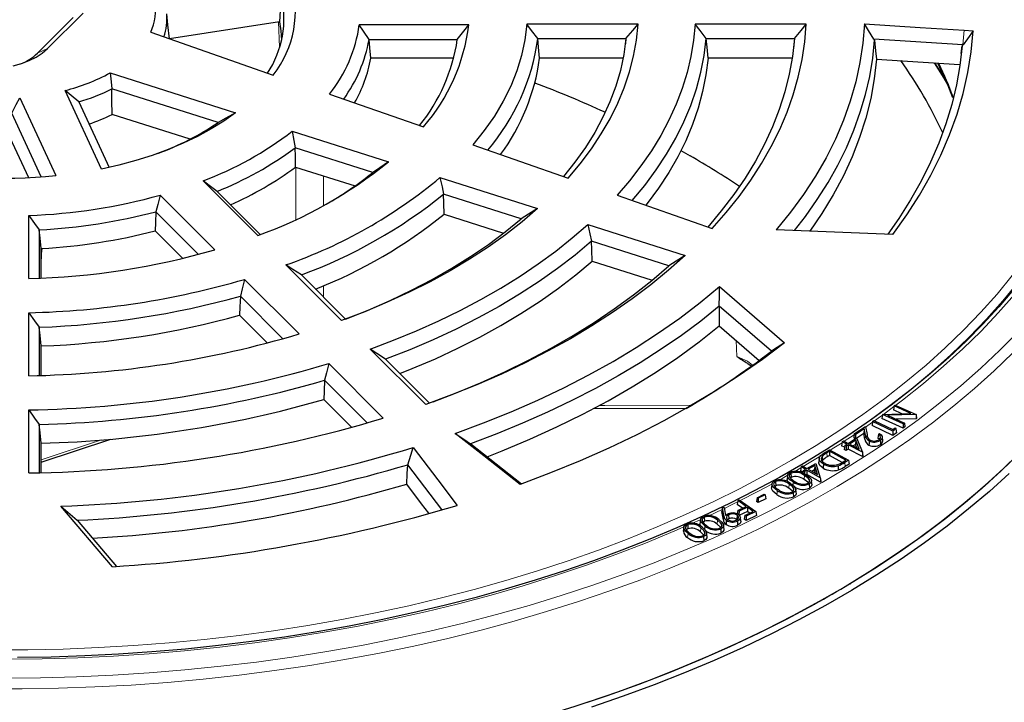
# Model space of a CAD drawing. Units: millimetres. Extents: x 0 to 420, y 0 to 297.
# Drawn here: x 326 to 370, y 164 to 195 of the extents above; entities that cross this region are included whole.
import ezdxf

# ---------------------------------------------------------------- set-up
doc = ezdxf.new("R2010")
doc.units = ezdxf.units.MM

msp = doc.modelspace()

# ---------------------------------------------------------------- linework, layer by layer
at = {"color": 7, "linetype": 'Continuous', "lineweight": 25}
for p, q in [((328.579, 194.6064), (327.0076, 193.0352)), ((327.4482, 193.2369), (329.0197, 194.8082)), ((337.6921, 194.423), (332.8375, 193.6721)), ((346.0554, 194.2947), (341.2251, 194.2947)), ((353.5362, 194.3194), (348.6249, 194.3194)), ((360.9689, 194.3194), (356.0592, 194.3194)), ((367.9471, 194.0498), (368.3417, 194.0247)), ((332.0092, 193.9617), (337.4254, 192.0681)), ((341.6574, 193.6401), (345.554, 193.6401)), ((349.1061, 193.6771), (353.0029, 193.6771)), ((353.0029, 193.6771), (352.9782, 193.4453)), ((356.547, 193.6771), (360.4409, 193.6771)), ((360.4409, 193.6771), (360.3967, 193.2586)), ((367.8898, 193.4033), (363.944, 193.6515)), ((367.8154, 193.0247), (367.8514, 193.3655)), ((367.8973, 193.4029), (367.8898, 193.4033)), ((345.3894, 192.8086), (341.7334, 192.8086)), ((352.8763, 192.8086), (349.188, 192.8086)), ((360.3413, 192.8086), (356.6302, 192.8086)), ((330.2128, 192.1655), (335.7616, 190.4045)), ((329.841, 187.9154), (328.2283, 191.3898)), ((334.9853, 189.9671), (330.2897, 191.4573)), ((326.2232, 191.0577), (327.8143, 187.6297)), ((339.9036, 191.2307), (344.0527, 189.78)), ((328.8292, 190.8815), (330.173, 187.9865)), ((327.1765, 187.5727), (325.8702, 190.3871)), ((333.7478, 189.2345), (330.3044, 190.3273)), ((325.7876, 189.306), (326.6083, 187.5377)), ((338.2571, 189.5843), (342.5078, 188.2353)), ((341.8225, 187.7599), (338.3889, 188.8496)), ((346.2361, 188.9878), (350.4456, 187.516)), ((355.4314, 188.7301), (355.8353, 188.5)), ((338.4115, 188.0041), (341.0363, 187.1711)), ((344.788, 187.5398), (349.1006, 186.1712)), ((336.7364, 184.9767), (334.3213, 187.3916)), ((332.4346, 186.7628), (334.8497, 184.3479)), ((334.9441, 186.9276), (336.8516, 185.0203)), ((348.373, 185.7183), (344.9489, 186.805)), ((352.6071, 186.7604), (356.8117, 185.2903)), ((326.62, 183.0749), (326.62, 185.8633)), ((334.1261, 184.1456), (332.2439, 186.0276)), ((344.9758, 185.9209), (347.6004, 185.0879)), ((351.315, 185.4684), (355.6226, 184.1013)), ((327.0897, 185.2303), (327.0897, 183.0924)), ((332.2093, 185.1824), (333.4238, 183.968)), ((364.7929, 185.0305), (359.6374, 185.2277)), ((354.903, 183.6459), (351.4851, 184.7306)), ((327.1736, 183.0962), (327.1736, 184.3914)), ((340.4397, 181.2244), (337.984, 183.6797)), ((351.5138, 183.8459), (354.1587, 183.0065)), ((338.6653, 183.2374), (340.6137, 181.2892)), ((336.1549, 183.0428), (338.5678, 180.6302)), ((357.1295, 182.72), (360.003, 180.2411)), ((337.852, 180.4201), (335.9701, 182.3019)), ((359.4283, 179.8658), (357.1257, 181.8522)), ((326.62, 178.782), (326.62, 181.5679)), ((335.9366, 181.4555), (337.161, 180.2312)), ((327.0897, 180.9282), (327.0897, 178.7949)), ((357.1242, 180.9834), (358.8899, 179.4602)), ((327.1736, 178.7977), (327.1736, 180.1)), ((344.156, 177.5084), (341.7012, 179.963)), ((339.8723, 179.3258), (342.2843, 176.9141)), ((342.3857, 179.5174), (344.3318, 177.5715)), ((341.573, 176.6995), (339.6905, 178.5818)), ((339.6577, 177.7348), (340.8886, 176.504)), ((364.8435, 177.4488), (364.8171, 177.2721)), ((364.8435, 177.4488), (364.8977, 177.4884)), ((365.5837, 177.1113), (364.8435, 177.4488)), ((364.8977, 177.4884), (365.814, 177.0707)), ((326.62, 174.491), (326.62, 177.2759)), ((351.5526, 177.3397), (355.6504, 177.3503)), ((364.3337, 177.0752), (364.3076, 176.8995)), ((364.334, 177.0762), (364.3337, 177.0752)), ((364.334, 177.0762), (365.5837, 177.1113)), ((365.2511, 176.6581), (364.334, 177.0762)), ((365.814, 177.0707), (364.5522, 177.0366)), ((364.5522, 177.0366), (365.3015, 176.695)), ((365.1937, 177.1004), (364.8171, 177.2721)), ((365.814, 177.0707), (365.8158, 177.0642)), ((365.8158, 177.0642), (365.8248, 176.8852)), ((365.8158, 177.0642), (365.8413, 176.8971)), ((327.0897, 176.6327), (327.0897, 174.5012)), ((363.8976, 176.7674), (363.8712, 176.591)), ((364.7955, 176.1512), (363.8712, 176.591)), ((363.8976, 176.7674), (363.9493, 176.8037)), ((364.793, 176.3414), (363.8976, 176.7674)), ((363.9493, 176.8037), (364.7833, 176.4069)), ((365.2542, 176.468), (364.3076, 176.8995)), ((365.8248, 176.8852), (364.9369, 176.8612)), ((365.3015, 176.695), (365.2511, 176.6581)), ((365.2511, 176.6581), (365.2542, 176.468)), ((365.3015, 176.695), (365.3278, 176.5218)), ((365.8413, 176.8971), (365.8248, 176.8852)), ((363.0873, 176.2155), (363.0608, 176.0393)), ((363.0873, 176.2155), (363.5787, 176.5465)), ((363.147, 176.1859), (363.0873, 176.2155)), ((363.5242, 176.4399), (363.147, 176.1859)), ((363.147, 176.1859), (363.1489, 176.0103)), ((363.5105, 176.2391), (363.1948, 176.0265)), ((363.5242, 176.4399), (363.5105, 176.2391)), ((363.5609, 175.9866), (363.5105, 176.2391)), ((363.5795, 176.1628), (363.5242, 176.4399)), ((363.5787, 176.5465), (363.6516, 176.1833)), ((364.1512, 176.1994), (364.2022, 176.2339)), ((364.7833, 176.4069), (364.8937, 176.4842)), ((364.9241, 176.4333), (364.793, 176.3414)), ((364.793, 176.3414), (364.7955, 176.1512)), ((364.9453, 176.2561), (364.7955, 176.1512)), ((364.8937, 176.4842), (364.9241, 176.4333)), ((364.9241, 176.4333), (364.9453, 176.2561)), ((365.3278, 176.5218), (365.2542, 176.468)), ((327.1736, 174.9613), (330.2483, 175.9861)), ((327.1736, 174.5034), (327.1736, 175.8037)), ((346.1497, 175.7704), (348.395, 174.0107)), ((362.5528, 175.868), (362.5264, 175.6921)), ((362.5528, 175.868), (362.6081, 175.9038)), ((362.7627, 175.76), (362.5528, 175.868)), ((362.6081, 175.9038), (362.8179, 175.7959)), ((362.6653, 175.6969), (362.7627, 175.76)), ((362.8212, 175.7299), (362.7238, 175.6668)), ((362.8179, 175.7959), (363.1904, 176.0372)), ((362.8212, 175.7299), (362.8227, 175.5397)), ((363.4454, 175.4089), (362.8212, 175.7299)), ((363.1497, 175.9428), (362.8764, 175.7658)), ((362.8764, 175.7658), (363.3103, 175.5426)), ((363.1396, 175.745), (363.041, 175.6811)), ((363.1361, 176.0021), (363.0608, 176.0393)), ((363.1497, 175.9428), (363.1396, 175.745)), ((363.1975, 175.6006), (363.1396, 175.745)), ((363.3103, 175.5426), (363.1497, 175.9428)), ((363.1904, 176.0372), (363.4454, 175.4089)), ((364.3464, 175.9088), (364.3277, 176.0831)), ((361.7375, 175.3593), (361.9867, 175.511)), ((361.9884, 175.4485), (361.8803, 175.3827)), ((361.9867, 175.511), (362.8283, 175.0499)), ((362.7178, 175.0489), (361.9884, 175.4485)), ((361.9884, 175.4485), (361.9891, 175.2582)), ((362.6546, 175.6261), (362.5264, 175.6921)), ((362.6653, 175.6969), (362.6388, 175.5211)), ((362.7253, 175.4766), (362.6388, 175.5211)), ((362.7238, 175.6668), (362.6653, 175.6969)), ((362.7238, 175.6668), (362.7253, 175.4766)), ((362.8227, 175.5397), (362.7253, 175.4766)), ((363.4512, 175.2164), (362.8227, 175.5397)), ((363.4454, 175.4089), (363.4498, 175.3802)), ((363.4498, 175.3802), (363.4512, 175.2164)), ((363.4498, 175.3802), (363.4674, 175.227)), ((344.8689, 172.8684), (343.3666, 174.8428)), ((360.9965, 174.6841), (361.3902, 174.9137)), ((361.3902, 174.9137), (361.5875, 174.2793)), ((361.5339, 175.1409), (361.5152, 174.9667)), ((361.6623, 175.2236), (361.6792, 175.0439)), ((361.9891, 175.2582), (361.8939, 175.2003)), ((362.5513, 174.9502), (361.9891, 175.2582)), ((362.6465, 175.0055), (362.7178, 175.0489)), ((362.8283, 175.0499), (362.6702, 174.9537)), ((362.8548, 174.8754), (362.6838, 174.7713)), ((362.8283, 175.0499), (362.8548, 174.8754)), ((363.4674, 175.227), (363.4512, 175.2164)), ((360.2909, 174.4768), (360.3039, 174.294)), ((360.7389, 174.7641), (360.7124, 174.5891)), ((360.8254, 174.5245), (360.7124, 174.5891)), ((360.7389, 174.7641), (360.7971, 174.7981)), ((360.9383, 174.6501), (360.7389, 174.7641)), ((360.7971, 174.7981), (360.9965, 174.6841)), ((360.8354, 174.5901), (360.8176, 174.473)), ((360.8354, 174.5901), (360.9383, 174.6501)), ((360.8908, 174.5585), (360.8354, 174.5901)), ((360.9938, 174.6185), (360.8908, 174.5585)), ((360.8908, 174.5585), (360.8909, 174.4362)), ((360.994, 174.4282), (360.9522, 174.4039)), ((360.9938, 174.6185), (360.994, 174.4282)), ((361.5875, 174.2793), (360.9938, 174.6185)), ((361.5917, 174.0867), (360.994, 174.4282)), ((361.3407, 174.8208), (361.052, 174.6525)), ((361.052, 174.6525), (361.4646, 174.4167)), ((361.3286, 174.6234), (361.2169, 174.5583)), ((361.3407, 174.8208), (361.3286, 174.6234)), ((361.3765, 174.4671), (361.3286, 174.6234)), ((361.4646, 174.4167), (361.3407, 174.8208)), ((359.4519, 173.9998), (359.4332, 173.8254)), ((359.6099, 174.1064), (359.6225, 173.9234)), ((360.1403, 174.3737), (360.1215, 174.1992)), ((360.3039, 174.294), (360.2648, 174.262)), ((360.3852, 174.0962), (360.3741, 173.9452)), ((361.0942, 174.0031), (361.1074, 173.8204)), ((361.2134, 173.9875), (361.1947, 174.1615)), ((361.5875, 174.2793), (361.5916, 174.2503)), ((361.5916, 174.2503), (361.5917, 174.0867)), ((361.5916, 174.2503), (361.6089, 174.0967)), ((361.6089, 174.0967), (361.5917, 174.0867)), ((358.8018, 173.3974), (359.1109, 173.5537)), ((359.1109, 173.5537), (359.1516, 173.5268)), ((359.6225, 173.9234), (359.5696, 173.8825)), ((360.3913, 173.6142), (360.4039, 173.4312)), ((360.5195, 173.6042), (360.5009, 173.7782)), ((357.944, 173.2737), (357.9176, 173.1002)), ((358.153, 172.9347), (357.9176, 173.1002)), ((357.944, 173.2737), (358.0068, 173.3034)), ((358.3161, 173.0121), (357.944, 173.2737)), ((358.0068, 173.3034), (358.7424, 172.7865)), ((358.8018, 173.3974), (358.7754, 173.2235)), ((358.8408, 173.1803), (358.7754, 173.2235)), ((358.8426, 173.3705), (358.8018, 173.3974)), ((358.8426, 173.3705), (358.8408, 173.1803)), ((359.1781, 173.3508), (358.8408, 173.1803)), ((359.1516, 173.5268), (358.8426, 173.3705)), ((359.1516, 173.5268), (359.1781, 173.3508)), ((330.3206, 170.348), (328.0387, 173.0241)), ((357.2624, 172.9569), (357.242, 172.7914)), ((357.3049, 172.4173), (357.242, 172.7914)), ((357.2624, 172.9569), (357.3414, 172.9621)), ((357.3236, 172.5933), (357.2624, 172.9569)), ((357.3414, 172.9621), (357.4064, 172.6062)), ((357.9447, 172.8359), (357.9183, 172.6624)), ((357.9447, 172.8359), (358.3161, 173.0121)), ((357.9958, 172.8), (357.9447, 172.8359)), ((358.3646, 172.786), (357.9932, 172.6098)), ((357.9958, 172.8), (357.9938, 172.6523)), ((358.3672, 172.9762), (357.9958, 172.8)), ((358.257, 172.6164), (358.6285, 172.7927)), ((358.7424, 172.7865), (358.3081, 172.5805)), ((358.3672, 172.9762), (358.3646, 172.786)), ((358.4654, 172.7153), (358.3646, 172.786)), ((358.6285, 172.7927), (358.3672, 172.9762)), ((358.7424, 172.7865), (358.7688, 172.6101)), ((328.767, 172.4003), (330.5066, 170.3603)), ((356.2902, 172.4173), (356.2715, 172.2427)), ((356.4754, 172.3523), (356.4176, 172.3136)), ((356.4637, 172.5358), (356.4754, 172.3523)), ((357.5455, 172.4597), (357.4953, 172.4264)), ((357.5336, 172.643), (357.5455, 172.4597)), ((357.9135, 172.6215), (357.8991, 172.4397)), ((357.9232, 172.3648), (357.9352, 172.1815)), ((358.075, 172.3624), (358.0563, 172.5366)), ((358.257, 172.6164), (358.2306, 172.4429)), ((358.3055, 172.3903), (358.2306, 172.4429)), ((358.3081, 172.5805), (358.257, 172.6164)), ((358.7688, 172.6101), (358.3055, 172.3903)), ((358.3081, 172.5805), (358.3055, 172.3903)), ((355.5518, 172.0867), (355.533, 171.9121)), ((355.7288, 172.2066), (355.7402, 172.023)), ((356.4908, 172.1478), (356.4785, 171.9958)), ((356.5833, 171.6794), (356.5646, 171.8535)), ((357.1872, 172.0125), (357.1989, 171.829)), ((357.3334, 172.0117), (357.3147, 172.1859)), ((356.4325, 171.6773), (356.4438, 171.4938)), ((362.8777, 169.5878), (362.9, 169.5706)), ((361.3569, 168.6797), (361.3356, 168.6976))]:
    msp.add_line(p, q, dxfattribs=at)
at = {"color": 8, "linetype": 'Continuous', "lineweight": 18}
for p, q in [((337.7053, 193.2998), (337.6568, 194.4176)), ((367.9471, 194.0498), (367.8898, 193.4033)), ((327.4482, 193.2369), (327.0076, 193.0352)), ((338.4244, 185.6833), (338.4244, 188)), ((339.6379, 187.6149), (339.6379, 186.2944)), ((327.2877, 184.4104), (327.1993, 184.3809)), ((327.1993, 184.3809), (327.1736, 183.7882)), ((327.1993, 184.3809), (327.1736, 184.3696)), ((327.1993, 184.3809), (327.2005, 184.4024)), ((339.6379, 182.7529), (339.6379, 182.2648)), ((357.9025, 179.639), (357.8714, 180.3389)), ((364.8392, 177.4206), (364.3732, 177.0773)), ((363.8926, 176.7341), (363.5842, 176.5195)), ((363.0817, 176.1787), (362.6397, 175.8876)), ((363.5795, 176.1628), (363.5609, 175.9866)), ((327.1736, 175.064), (329.8356, 175.9512)), ((361.8803, 175.3827), (361.8939, 175.2003)), ((362.6702, 174.9537), (362.6838, 174.7713)), ((360.7316, 174.7159), (360.4628, 174.561)), ((360.205, 173.9978), (360.1912, 173.8156)), ((360.8877, 174.3803), (360.8743, 174.1978)), ((357.2528, 172.8796), (356.6613, 172.6003)), ((356.2788, 172.4243), (355.9458, 172.274)), ((357.0461, 172.4037), (357.0314, 172.2219)), ((357.3236, 172.5933), (357.3049, 172.4173)), ((355.743, 171.8199), (355.7281, 171.6384)), ((356.3049, 172.0687), (356.29, 171.8872))]:
    msp.add_line(p, q, dxfattribs=at)
at = {"color": 7, "linetype": 'Continuous', "lineweight": 25, "flags": 128}
for points in [[(337.7868, 195.5562), (337.7339, 194.9216), (337.6921, 194.423)], [(332.8369, 193.672), (332.7719, 194.2883), (332.7207, 194.7725)], [(337.6921, 194.423), (337.7617, 194.0161), (337.7905, 193.6095)], [(341.6574, 193.6401), (341.4163, 194.0073), (341.2251, 194.2947)], [(345.554, 193.6401), (345.8358, 194.0059), (346.0554, 194.2947)], [(348.6249, 194.3194), (348.5394, 193.6279), (348.3918, 192.9399), (348.1825, 192.2572), (347.912, 191.5817), (347.5812, 190.9152), (347.1909, 190.2596), (346.7421, 189.6165), (346.2361, 188.9878)], [(349.1061, 193.6771), (348.8374, 194.0374), (348.6249, 194.3194)], [(350.4456, 187.516), (350.9839, 188.1533), (351.4732, 188.8035), (351.9127, 189.4655), (352.3016, 190.138), (352.6391, 190.8196), (352.9245, 191.5091), (353.1573, 192.2052), (353.3371, 192.9066), (353.4635, 193.6117), (353.5362, 194.3194)], [(356.0592, 194.3194), (355.9915, 193.6039), (355.8735, 192.8906), (355.7053, 192.1806), (355.4874, 191.4752), (355.22, 190.7755), (354.9035, 190.0826), (354.5386, 189.3977), (354.1258, 188.7219), (353.6657, 188.0563), (353.1592, 187.4021), (352.6071, 186.7604)], [(353.0029, 193.6771), (353.3023, 194.0362), (353.5362, 194.3194)], [(356.547, 193.6771), (356.2744, 194.0373), (356.0592, 194.3194)], [(356.8117, 185.2903), (357.4289, 185.9903), (357.9992, 186.7034), (358.5216, 187.4286), (358.9954, 188.1649), (359.42, 188.9111), (359.7947, 189.6661), (360.1188, 190.4289), (360.3921, 191.1983), (360.614, 191.9733), (360.7843, 192.7525), (360.9026, 193.535), (360.9689, 194.3194)], [(363.5348, 194.3322), (363.4656, 193.474), (363.3382, 192.618), (363.153, 191.7655), (362.91, 190.9179), (362.6098, 190.0764), (362.2528, 189.2423), (361.8395, 188.417), (361.3705, 187.6016), (360.8466, 186.7974), (360.2687, 186.0057), (359.6374, 185.2277)], [(360.4409, 193.6771), (360.7371, 194.0364), (360.9689, 194.3194)], [(363.5348, 194.3322), (366.0051, 194.1735), (367.9471, 194.0498)], [(363.944, 193.6515), (363.7151, 194.0339), (363.5348, 194.3322)], [(364.7929, 185.0305), (365.4081, 185.8876), (365.9672, 186.7575), (366.4694, 187.6389), (366.9139, 188.5306), (367.3002, 189.4312), (367.6277, 190.3396), (367.8959, 191.2544), (368.1045, 192.1744), (368.2532, 193.0983), (368.3417, 194.0247)], [(368.3417, 194.0247), (368.0929, 193.6755), (367.8973, 193.4029)], [(341.7334, 192.8086), (341.6908, 193.2742), (341.6574, 193.6401)], [(349.188, 192.8086), (349.1422, 193.295), (349.1061, 193.6771)], [(353.0029, 193.6771), (352.9069, 192.9747), (352.7571, 192.2755), (352.5537, 191.5809), (352.2972, 190.8921), (351.9879, 190.2105), (351.6267, 189.5376), (351.2141, 188.8745), (350.751, 188.2227), (350.2383, 187.5833)], [(353.276, 186.5213), (353.8319, 187.194), (354.3389, 187.8795), (354.7961, 188.5766), (355.2028, 189.2841), (355.5581, 190.0007), (355.8615, 190.7252), (356.1125, 191.4564), (356.3106, 192.1929), (356.4555, 192.9336), (356.547, 193.6771)], [(356.6302, 192.8086), (356.5836, 193.295), (356.547, 193.6771)], [(360.4409, 193.6771), (360.3534, 192.8899), (360.2126, 192.1053), (360.0189, 191.3245), (359.7724, 190.5486), (359.4736, 189.7789), (359.1228, 189.0165), (358.7207, 188.2626), (358.2679, 187.5184), (357.765, 186.7849), (357.2128, 186.0634), (356.6121, 185.3549)], [(360.4497, 185.1966), (360.931, 185.8211), (361.4538, 186.5655), (361.9296, 187.3203), (362.3579, 188.0845), (362.738, 188.8571), (363.0695, 189.6372), (363.352, 190.4237), (363.585, 191.2156), (363.7683, 192.0118), (363.9016, 192.8113), (363.9847, 193.613)], [(363.9847, 193.613), (363.962, 193.6346), (363.944, 193.6515)], [(363.9847, 193.613), (364.0293, 193.1407), (364.0642, 192.77)], [(325.9395, 192.4731), (326.3057, 192.5773), (326.6452, 192.7083), (326.9522, 192.8637), (327.2214, 193.0409), (327.4482, 193.2369)], [(367.8514, 193.3655), (367.7523, 192.4973), (367.5997, 191.6317), (367.394, 190.7698), (367.1352, 189.9127), (366.8238, 189.0614), (366.4601, 188.217), (366.0447, 187.3807), (365.578, 186.5534), (365.0606, 185.7362), (364.5731, 185.0389)], [(367.8973, 193.4029), (367.8716, 193.3819), (367.8514, 193.3655)], [(356.6302, 192.8086), (356.5366, 192.0726), (356.3907, 191.3394), (356.1928, 190.6103), (355.9433, 189.8865), (355.6425, 189.1692), (355.291, 188.4597), (354.8893, 187.7591), (354.4382, 187.0686), (353.9383, 186.3893), (353.8803, 186.3152)], [(364.0642, 192.77), (363.9677, 191.8993), (363.8121, 191.0314), (363.5977, 190.1676), (363.3249, 189.3094), (362.994, 188.458), (362.6056, 187.6148), (362.1603, 186.781), (361.6587, 185.9579), (361.1193, 185.171)], [(364.0642, 192.77), (366.1354, 192.6343), (367.732, 192.5304)], [(366.6121, 192.6033), (367.0488, 191.9273), (367.2086, 191.6532)], [(330.2128, 192.1655), (330.2579, 191.7694), (330.2897, 191.4573)], [(328.8292, 190.8815), (328.4922, 191.1655), (328.2283, 191.3898)], [(330.3044, 190.3273), (330.2963, 190.9601), (330.2897, 191.4573)], [(325.8702, 190.3871), (326.0692, 190.7624), (326.2232, 191.0577)], [(335.7616, 190.4045), (335.2396, 190.0357), (334.6777, 189.687), (334.0783, 189.3597), (333.4438, 189.0552), (332.7768, 188.7748), (332.0802, 188.5197), (331.3567, 188.2908), (330.6092, 188.0891), (329.841, 187.9154)], [(335.7616, 190.4045), (335.328, 190.1573), (334.9853, 189.9671)], [(338.2571, 189.5843), (338.3319, 189.1731), (338.3889, 188.8496)], [(338.4115, 188.0041), (338.3989, 188.4776), (338.3889, 188.8496)], [(342.5078, 188.2353), (342.1246, 187.968), (341.8225, 187.7599)], [(344.788, 187.5398), (344.8789, 187.1286), (344.9489, 186.805)], [(334.9441, 186.9276), (334.5954, 187.1872), (334.3213, 187.3916)], [(332.4346, 186.7628), (332.3287, 186.3511), (332.2439, 186.0276)], [(344.9758, 185.9209), (344.9607, 186.416), (344.9489, 186.805)], [(349.1006, 186.1712), (348.4138, 185.5835), (347.683, 185.0137), (346.9097, 184.463), (346.0953, 183.9323), (345.2414, 183.4228), (344.3497, 182.9353), (343.4219, 182.4709), (342.4597, 182.0303), (341.465, 181.6146), (340.4397, 181.2244)], [(349.1006, 186.1712), (348.6936, 185.9167), (348.373, 185.7183)], [(326.62, 185.8633), (326.8826, 185.5086), (327.0897, 185.2303)], [(332.2439, 186.0276), (332.2245, 185.5543), (332.2093, 185.1824)], [(340.6137, 181.2892), (341.6193, 181.6884), (342.5933, 182.1129), (343.5338, 182.5619), (344.4388, 183.0346), (345.3066, 183.5299), (346.1356, 184.047), (346.924, 184.5848), (347.6703, 185.1423), (348.373, 185.7183)], [(341.7012, 179.963), (342.7407, 180.3546), (343.7518, 180.7703), (344.7328, 181.2093), (345.6821, 181.671), (346.5981, 182.1545), (347.4794, 182.6592), (348.3244, 183.1841), (349.1317, 183.7284), (349.9001, 184.2911), (350.6283, 184.8715), (351.315, 185.4684)], [(351.315, 185.4684), (351.4109, 185.0555), (351.4851, 184.7306)], [(327.1736, 184.4031), (327.1266, 184.8663), (327.0897, 185.2303)], [(327.1736, 184.4031), (327.1883, 184.4043), (327.1999, 184.405)], [(351.4851, 184.7306), (350.7539, 184.1163), (349.979, 183.5201), (349.1618, 182.9429), (348.3038, 182.3859), (347.4065, 181.85), (346.4713, 181.336), (345.4999, 180.845), (344.494, 180.3776), (343.4554, 179.9348), (342.3857, 179.5174)], [(351.5138, 183.8459), (351.4978, 184.3413), (351.4851, 184.7306)], [(327.1736, 184.3914), (327.1736, 184.398), (327.1736, 184.4031)], [(355.6226, 184.1013), (354.8811, 183.4428), (354.0965, 182.8011), (353.2698, 182.1773), (352.4022, 181.5723), (351.495, 180.9869), (350.5496, 180.4221), (349.5674, 179.8786), (348.5498, 179.3573), (347.4983, 178.8589), (346.4144, 178.3842), (345.2998, 177.9338), (344.156, 177.5084)], [(355.6226, 184.1013), (355.2199, 183.8456), (354.903, 183.6459)], [(338.6653, 183.2374), (338.2838, 183.4849), (337.984, 183.6797)], [(343.0213, 178.8819), (343.5606, 179.098), (344.5875, 179.5375), (345.5823, 180.001), (346.5434, 180.4877), (347.469, 180.9967), (348.3577, 181.5272), (349.2079, 182.0783), (350.0183, 182.6491), (350.7873, 183.2386), (351.5138, 183.8459)], [(344.4884, 177.6284), (345.4698, 178.008), (346.5765, 178.4706), (347.651, 178.9579), (348.6917, 179.4691), (349.697, 180.0034), (350.6653, 180.5599), (351.5952, 181.1379), (352.4852, 181.7364), (353.3341, 182.3545), (354.1404, 182.9914), (354.903, 183.6459)], [(336.1549, 183.0428), (336.052, 182.6279), (335.9701, 182.3019)], [(345.4635, 176.2347), (346.7114, 176.6979), (347.9271, 177.1889), (349.1087, 177.7068), (350.2543, 178.251), (351.3623, 178.8205), (352.431, 179.4146), (353.4586, 180.0323), (354.4438, 180.6727), (355.3849, 181.3348), (356.2806, 182.0175), (357.1295, 182.72)], [(357.1257, 181.8522), (357.1287, 182.3384), (357.1295, 182.72)], [(370.1205, 182.5924), (369.4662, 181.825), (368.7718, 181.0692), (368.038, 180.3257), (367.2654, 179.5951), (366.4547, 178.8781), (365.6066, 178.1754), (364.7219, 177.4875), (363.8013, 176.8152), (362.8457, 176.159), (361.856, 175.5195), (360.8329, 174.8974), (359.7776, 174.2932), (358.6908, 173.7075), (357.5736, 173.1408), (356.427, 172.5937), (355.2521, 172.0667), (354.0499, 171.5603), (352.8215, 171.0749), (351.5681, 170.6111), (350.2907, 170.1692), (348.9906, 169.7496), (347.669, 169.3529), (346.327, 168.9792), (344.9659, 168.6291), (343.5869, 168.3027), (342.1914, 168.0005), (340.7805, 167.7227), (339.3556, 167.4695), (337.918, 167.2413), (336.4691, 167.0382), (335.01, 166.8604), (333.5423, 166.7081), (332.0672, 166.5814), (330.586, 166.4804), (329.1003, 166.4053), (327.6112, 166.3561), (326.1203, 166.3329)], [(335.9701, 182.3019), (335.9513, 181.8279), (335.9366, 181.4555)], [(357.1257, 181.8522), (356.3102, 181.2009), (355.4544, 180.567), (354.5594, 179.9514), (353.6265, 179.3548), (352.6568, 178.7782), (351.6516, 178.2222), (350.6122, 177.6875), (349.54, 177.1749), (348.4364, 176.685), (347.3029, 176.2184), (346.1408, 175.7758)], [(357.1257, 181.8522), (357.1249, 181.3656), (357.1242, 180.9834)], [(326.62, 181.5679), (326.8827, 181.2095), (327.0897, 180.9282)], [(327.1736, 180.1), (327.1266, 180.5638), (327.0897, 180.9282)], [(346.8673, 175.2073), (347.5361, 175.4695), (348.7604, 175.9813), (349.9489, 176.5203), (351.1, 177.0858), (352.2117, 177.6769), (353.2826, 178.2927), (354.3108, 178.9323), (355.2948, 179.5946), (356.2331, 180.2786), (357.1242, 180.9834)], [(360.003, 180.2411), (359.0279, 179.5073), (358.006, 178.795), (356.9387, 178.1053), (355.8274, 177.4391), (354.6738, 176.7974), (353.4794, 176.181), (352.2459, 175.5908), (350.9751, 175.0277), (349.6686, 174.4924), (348.3285, 173.9857)], [(360.003, 180.2411), (359.6813, 180.0307), (359.4283, 179.8658)], [(342.3857, 179.5174), (342.0024, 179.7667), (341.7012, 179.963)], [(339.8723, 179.3258), (339.771, 178.9092), (339.6905, 178.5818)], [(358.3729, 179.3371), (358.3856, 179.3316), (358.5382, 179.2242)], [(339.6905, 178.5818), (339.6722, 178.1075), (339.6577, 177.7348)], [(362.8777, 169.5878), (363.9996, 170.2853), (365.0824, 171.003), (366.125, 171.7403), (367.1264, 172.4964), (368.0856, 173.2705), (369.0016, 174.0618), (369.8734, 174.8697), (370.7002, 175.6931), (371.4811, 176.5313), (372.2154, 177.3835), (372.9022, 178.2487)], [(326.62, 177.2759), (326.8828, 176.9156), (327.0897, 176.6327)], [(327.1736, 175.8037), (327.1266, 176.2679), (327.0897, 176.6327)], [(348.3285, 173.9857), (346.7247, 175.2458), (345.4635, 176.2347)], [(345.4635, 176.2347), (345.842, 175.9782), (346.1408, 175.7758)], [(364.1512, 176.1994), (364.1386, 176.1118), (364.1259, 176.0241)], [(364.1811, 175.9597), (364.2413, 176.0213), (364.2526, 176.074), (364.2341, 176.1259), (364.1729, 176.1853), (364.1512, 176.1994)], [(364.2022, 176.2339), (364.2821, 176.1743), (364.3262, 176.0929), (364.3191, 176.0208), (364.2701, 175.9549), (364.2351, 175.9279)], [(346.1408, 175.7758), (346.1458, 175.7728), (346.1497, 175.7704)], [(363.7469, 175.9015), (363.7432, 175.8465), (363.7396, 175.7916), (363.7346, 175.7183)], [(364.1969, 175.9679), (364.1835, 175.9839), (364.1259, 176.0241)], [(364.2351, 175.9279), (364.2393, 175.8733), (364.2436, 175.8187), (364.2493, 175.7459)], [(343.375, 174.854), (343.5021, 175.2805), (343.6005, 175.6138)], [(343.6005, 175.6138), (344.6866, 174.182), (345.542, 173.057)], [(370.4041, 175.3858), (369.5815, 174.5873), (368.7163, 173.804), (367.8093, 173.0367), (366.8614, 172.2859), (365.8735, 171.5526), (364.8465, 170.8373), (363.7816, 170.1409), (362.6796, 169.4639), (361.5417, 168.807), (360.369, 168.1708), (359.1625, 167.556), (357.9235, 166.9632), (356.6532, 166.3929), (355.3528, 165.8457), (354.0235, 165.3221), (352.6666, 164.8226), (351.2835, 164.3477)], [(361.7282, 174.8797), (361.5761, 175.0028), (361.5339, 175.1032), (361.5477, 175.1886), (361.6094, 175.2666), (361.7375, 175.3593)], [(343.3168, 173.9989), (343.3448, 174.4711), (343.3666, 174.8428)], [(343.3666, 174.8428), (343.3713, 174.8491), (343.375, 174.854)], [(361.7153, 174.6969), (361.562, 174.8193), (361.5158, 174.9234), (361.5217, 174.9664)], [(361.6623, 175.2236), (361.6203, 175.1341), (361.6384, 175.0451), (361.7009, 174.9714), (361.7845, 174.9155)], [(361.7282, 174.8797), (361.7244, 174.8248), (361.7205, 174.77), (361.7153, 174.6969)], [(369.9261, 174.4648), (369.0541, 173.6754), (368.14, 172.902), (367.1847, 172.1454), (366.1891, 171.4063), (365.1541, 170.6855), (364.0808, 169.9835), (362.9702, 169.3012), (361.8234, 168.6392), (360.6415, 167.9981), (359.4256, 167.3785), (358.1769, 166.781), (356.8967, 166.2062), (355.5861, 165.6547), (354.2464, 165.127), (352.8789, 164.6236), (351.485, 164.145)], [(360.3852, 174.0962), (360.2479, 174.1906), (360.1545, 174.3029), (360.1408, 174.3788), (360.1752, 174.4531), (360.2443, 174.5076)], [(360.2909, 174.4768), (360.2307, 174.424), (360.2122, 174.3707), (360.2241, 174.3171), (360.2513, 174.2754)], [(360.9437, 174.4097), (361.0924, 174.3083), (361.1776, 174.2112), (361.1961, 174.1381), (361.1692, 174.0654), (361.1061, 174.0102), (361.0942, 174.0031)], [(362.3754, 174.81), (362.378, 174.7546), (362.3806, 174.6992), (362.384, 174.6254)], [(344.2917, 172.7066), (343.9703, 173.1321), (343.3168, 173.9989)], [(359.6829, 173.7214), (359.5078, 173.8616), (359.4589, 173.9446), (359.4552, 174.0193), (359.4974, 174.0902), (359.5649, 174.1384)], [(359.6099, 174.1064), (359.5462, 174.0538), (359.5248, 173.9997), (359.5344, 173.9453), (359.5585, 173.9046)], [(360.1829, 174.0689), (360.1365, 174.1248), (360.123, 174.1992)], [(360.3363, 173.6456), (360.4004, 173.6988), (360.422, 173.7534), (360.412, 173.8096), (360.3517, 173.8898), (360.205, 173.9978)], [(360.2633, 174.0263), (360.4094, 173.9194), (360.4871, 173.8219), (360.5019, 173.7488), (360.4715, 173.6768), (360.4079, 173.6235), (360.3913, 173.6142)], [(361.0603, 174.0514), (361.0404, 174.0797), (360.8743, 174.1978)], [(361.0383, 174.033), (361.0924, 174.0781), (361.1159, 174.1314), (361.1088, 174.1862), (361.0553, 174.2613), (360.8877, 174.3803)], [(361.2086, 173.9871), (361.2148, 173.9614), (361.1857, 173.8852), (361.1192, 173.8274), (361.1074, 173.8204)], [(359.669, 173.5392), (359.491, 173.6818), (359.4401, 173.7687), (359.4378, 173.8255)], [(360.366, 173.6702), (360.348, 173.6972), (360.1912, 173.8156)], [(360.5144, 173.6038), (360.5205, 173.5717), (360.4879, 173.4965), (360.4206, 173.4405), (360.4039, 173.4312)], [(328.0387, 173.0241), (328.4464, 172.6747), (328.767, 172.4003)], [(355.743, 171.8199), (355.6307, 171.9183), (355.5595, 172.0298), (355.5549, 172.1075), (355.5984, 172.1818), (355.6749, 172.2343), (355.6891, 172.2409)], [(356.3171, 172.1258), (356.2816, 172.1783), (356.2752, 172.2428)], [(356.4908, 172.1478), (356.3325, 172.2945), (356.2935, 172.3786), (356.3031, 172.466), (356.3617, 172.5343), (356.4224, 172.5696)], [(356.4637, 172.5358), (356.3967, 172.4891), (356.3668, 172.4364), (356.3684, 172.38), (356.3884, 172.336)], [(357.1359, 172.0461), (357.205, 172.0954), (357.2336, 172.1485), (357.2315, 172.2049), (357.1835, 172.2857), (357.0461, 172.4037)], [(357.1076, 172.4301), (357.2415, 172.3167), (357.3076, 172.2158), (357.3132, 172.1409), (357.272, 172.0691), (357.1996, 172.0185), (357.1872, 172.0125)], [(357.4364, 172.3934), (357.4321, 172.3388), (357.4278, 172.2843), (357.422, 172.2115)], [(357.5336, 172.643), (357.4654, 172.5959), (357.4365, 172.5412), (357.4398, 172.4894), (357.4761, 172.4388), (357.4958, 172.4234)], [(357.8766, 172.4021), (357.9452, 172.4503), (357.9738, 172.5067), (357.9689, 172.5576), (357.934, 172.6053), (357.9135, 172.6215)], [(357.9751, 172.6507), (358.0395, 172.5853), (358.057, 172.524), (358.0393, 172.4628), (357.9867, 172.4033), (357.9232, 172.3648)], [(358.0727, 172.3622), (358.0757, 172.3529), (358.0591, 172.288), (358.006, 172.2254), (357.9352, 172.1815)], [(355.7288, 172.2066), (355.6603, 172.1606), (355.629, 172.108), (355.6283, 172.0534), (355.647, 172.0085)], [(355.7402, 172.023), (355.6812, 171.9848), (355.6733, 171.973)], [(356.4345, 171.7501), (356.4306, 171.7583), (356.29, 171.8872)], [(356.3825, 171.7112), (356.4539, 171.7605), (356.4833, 171.8129), (356.4829, 171.8693), (356.4356, 171.9526), (356.3049, 172.0687)], [(356.3668, 172.0943), (356.4977, 171.9788), (356.5593, 171.8785), (356.5619, 171.8029), (356.5171, 171.7312), (356.4325, 171.6773)], [(357.1817, 172.0836), (357.175, 172.0964), (357.0314, 172.2219)], [(357.3284, 172.0116), (357.3315, 171.9633), (357.288, 171.8885), (357.2115, 171.8352), (357.1989, 171.829)], [(356.5787, 171.6793), (356.5801, 171.625), (356.5328, 171.5503), (356.4438, 171.4938)], [(346.3329, 162.9106), (347.8317, 163.3071), (349.3079, 163.731), (350.7599, 164.1818), (352.1863, 164.6591), (353.5856, 165.1624), (354.9564, 165.6912), (356.2974, 166.2449), (357.6071, 166.823), (358.8842, 167.4249), (360.1275, 168.05), (361.3356, 168.6976)]]:
    msp.add_lwpolyline(points, dxfattribs=at)
at = {"color": 8, "linetype": 'Continuous', "lineweight": 18, "flags": 128}
for points in [[(374.616, 192.5627), (374.475, 191.6717), (374.2816, 190.7676), (374.0381, 189.8676), (373.7447, 188.9725), (373.4018, 188.0834), (373.0097, 187.201), (372.5688, 186.3264), (372.0796, 185.4603), (371.5426, 184.6038), (370.9582, 183.7576), (370.3272, 182.9227), (369.6502, 182.0999), (368.9278, 181.29), (368.1608, 180.4939), (367.3501, 179.7125), (366.4963, 178.9464), (365.6005, 178.1965), (364.6635, 177.4635), (363.6862, 176.7483), (362.6698, 176.0516), (361.6152, 175.374), (360.5235, 174.7162), (359.9119, 174.3655)], [(367.1675, 191.7817), (366.8094, 192.3613), (366.6494, 192.6068)], [(325.0078, 166.6728), (326.5765, 166.6777), (328.1442, 166.7115), (329.7093, 166.7744), (331.27, 166.8662), (332.8248, 166.9868), (334.3721, 167.1361), (335.9104, 167.314), (337.4379, 167.5202), (338.9533, 167.7546), (340.4548, 168.0169), (341.941, 168.3069), (343.4104, 168.6242), (344.8614, 168.9685), (346.2925, 169.3396), (347.7023, 169.7369), (349.0893, 170.16), (350.4521, 170.6087), (351.7892, 171.0823), (353.0994, 171.5804), (354.3813, 172.1025), (355.6335, 172.648), (356.8548, 173.2165), (358.0439, 173.8072), (359.1996, 174.4196), (360.3207, 175.0532), (361.4061, 175.7071), (362.4545, 176.3808), (363.4651, 177.0735), (364.4366, 177.7846), (365.3682, 178.5132), (366.2589, 179.2588), (367.1077, 180.0204), (367.9137, 180.7974), (368.6763, 181.5888), (369.3945, 182.394), (370.0676, 183.2121)], [(370.1616, 182.375), (369.4461, 181.5602), (368.6861, 180.7591), (367.8822, 179.9723), (367.0353, 179.2007), (366.1462, 178.4451), (365.2159, 177.7062), (364.9175, 177.4794)], [(325.5307, 165.425), (327.1358, 165.4395), (328.7392, 165.4832), (330.3395, 165.5559), (331.9351, 165.6576), (333.5243, 165.7882), (335.1056, 165.9475), (336.6775, 166.1354), (338.2384, 166.3517), (339.7867, 166.5963), (341.321, 166.8687), (342.8397, 167.1689), (344.3413, 167.4965), (345.8244, 167.8511), (347.2874, 168.2324), (348.729, 168.6401), (350.1476, 169.0738), (351.542, 169.5329), (352.9107, 170.0171), (354.2523, 170.5258), (355.5657, 171.0587), (356.8494, 171.6151), (358.1021, 172.1945), (359.3228, 172.7963), (360.5101, 173.42), (361.6628, 174.0649), (362.7799, 174.7304), (363.8603, 175.4158), (364.9028, 176.1204), (365.9065, 176.8437), (366.8703, 177.5847), (367.7933, 178.3429), (368.6746, 179.1174), (369.5134, 179.9075), (370.3087, 180.7125)], [(324.7265, 164.9464), (326.3349, 164.9464), (327.9425, 164.9754), (329.5478, 165.0334), (331.1491, 165.1204), (332.745, 165.2362), (334.3338, 165.3807), (335.914, 165.5538), (337.484, 165.7554), (339.0424, 165.9852), (340.5876, 166.243), (342.118, 166.5285), (343.6323, 166.8415), (345.1288, 167.1817), (346.6063, 167.5488), (348.0631, 167.9423), (349.4979, 168.3619), (350.9093, 168.8071), (352.2959, 169.2777), (353.6563, 169.773), (354.9893, 170.2926), (356.2934, 170.836), (357.5676, 171.4027), (358.8104, 171.9921), (360.0207, 172.6036), (361.1973, 173.2367), (362.339, 173.8907), (363.4448, 174.5649), (364.5135, 175.2588), (365.5442, 175.9716), (366.5357, 176.7027), (367.4872, 177.4513), (368.3977, 178.2168), (369.2663, 178.9982), (370.0922, 179.795)], [(357.9025, 179.639), (358.3652, 179.4304), (358.5858, 179.2575)], [(351.8062, 177.4755), (352.0654, 177.4762), (355.8733, 177.486)], [(364.3293, 177.0454), (364.2452, 176.9848), (363.9744, 176.7918)], [(362.5467, 175.8273), (362.1869, 175.5974), (362.0202, 175.4926)], [(361.6167, 175.243), (361.1014, 174.9329), (360.8353, 174.7763)], [(359.4487, 173.9975), (358.8231, 173.6653), (358.0524, 173.2714)], [(360.1303, 174.3727), (359.9797, 174.2886), (359.7791, 174.1776)], [(359.6829, 173.7214), (359.6787, 173.6667), (359.6746, 173.6121), (359.669, 173.5392)], [(357.9347, 173.2126), (357.6326, 173.0636), (357.3481, 172.9254)], [(355.5359, 172.0925), (355.155, 171.9273), (353.8704, 171.394), (352.557, 170.8846), (351.2162, 170.3995), (349.8493, 169.9394), (348.4577, 169.5047), (347.0427, 169.0958), (345.606, 168.7132), (344.1488, 168.3571), (342.6727, 168.0281), (341.1792, 167.7264), (339.6698, 167.4523), (338.1461, 167.2061), (336.6095, 166.9881), (335.0617, 166.7984), (333.5041, 166.6374), (331.9385, 166.5051), (330.3664, 166.4016), (328.7894, 166.3271), (327.209, 166.2817), (325.627, 166.2654)]]:
    msp.add_lwpolyline(points, dxfattribs=at)
at = {"color": 7, "linetype": 'Continuous', "lineweight": 25}
for centre, radius, start, end in [((333.7735, 194.9136), 4.6296, 322.07615, 17.07153), ((329.9146, 194.9226), 2.3045, 335.35707, 10.47789), ((333.5081, 194.5729), 4.3901, 326.53519, 12.94295), ((330.2679, 194.5765), 2.4606, 340.48372, 4.56937), ((335.0261, 195.1513), 6.2579, 321.20678, 352.1324), ((337.841, 195.237), 8.2682, 318.7009, 353.45592), ((335.3471, 194.7798), 6.4124, 323.9937, 349.76176), ((337.6174, 194.8503), 8.0284, 321.36262, 351.32979), ((339.6678, 194.954), 9.5243, 319.36863, 352.29531), ((325.4425, 194.6763), 2.2678, 291.6886, 313.64123), ((335.6606, 193.9155), 6.1728, 330.14235, 349.66994), ((339.929, 194.0813), 9.3461, 323.76709, 352.17341), ((349.8984, 181.7078), 18.7927, 24.53107, 35.81587), ((355.5641, 186.7955), 12.6211, 19.72838, 27.34358), ((326.2978, 199.2548), 8.0984, 283.791, 298.90917), ((326.382, 199.229), 8.6988, 286.33979, 296.69413), ((331.1368, 144.3638), 50.6011, 65.53789, 69.35248), ((326.4694, 198.092), 8.6602, 288.96535, 296.28493), ((327.9227, 200.484), 12.6683, 290.35949, 303.88336), ((328.9881, 201.593), 15.1698, 290.58305, 307.66285), ((329.1154, 201.4225), 15.6229, 291.90623, 306.41172), ((336.9272, 155.6793), 37.8776, 56.16559, 60.05359), ((325.5341, 209.1316), 21.6224, 256.93732, 276.05343), ((329.4238, 200.2092), 15.1573, 293.77242, 306.36751), ((330.1223, 203.4316), 19.6044, 289.71739, 309.18107), ((330.7227, 204.4054), 21.9608, 289.30806, 309.82696), ((331.4614, 200.7885), 16.6462, 300.45455, 308.49349), ((325.6911, 211.113), 25.2668, 272.10686, 285.47922), ((330.8652, 204.293), 22.454, 290.32725, 308.84561), ((325.7017, 211.2627), 26.0694, 273.05202, 284.53406), ((331.0472, 203.2848), 22.2601, 291.74513, 308.73509), ((325.7053, 210.5645), 26.2022, 273.27003, 284.37236), ((325.7354, 216.032), 32.969, 271.53758, 286.0485), ((325.7689, 218.6285), 37.0704, 271.31567, 286.27041), ((325.7706, 218.8479), 37.9426, 271.99236, 285.59372), ((325.7725, 218.1609), 38.0867, 272.10814, 285.47794), ((325.8069, 223.5827), 44.8081, 271.03977, 286.54631), ((337.7447, 208.1781), 35.6618, 300.16014, 307.44752), ((362.4315, 186.2456), 8.0099, 235.56864, 239.56799), ((325.8561, 226.0758), 48.8059, 270.89678, 286.6893), ((325.8424, 226.4014), 49.7844, 271.43558, 286.1505), ((325.8444, 225.7157), 49.9297, 271.52543, 286.06065), ((325.8706, 231.1805), 56.6944, 270.75736, 286.82872), ((363.8841, 176.1736), 0.3047, 182.02555, 243.24831), ((363.9504, 176.1936), 0.299, 181.98856, 239.03337), ((363.8742, 175.9991), 0.3135, 182.28183, 243.56891), ((363.9666, 176.2053), 0.5394, 244.53054, 301.5992), ((363.9667, 176.3626), 0.5108, 244.5098, 301.68698), ((363.9682, 176.3026), 0.4037, 244.83306, 301.83642), ((364.1687, 175.9014), 0.1751, 297.39754, 2.47059), ((326.0393, 233.0902), 60.0994, 271.906508, 286.989959), ((362.4056, 174.4343), 1.0841, 118.9828, 133.28181), ((325.9973, 233.6018), 61.2641, 272.591251, 286.478348), ((362.4146, 174.2599), 1.0749, 118.97475, 133.16826), ((362.1363, 175.629), 0.8532, 241.42848, 286.27844), ((362.136, 175.5652), 0.7387, 241.58701, 287.84063), ((361.7934, 176.3416), 1.5852, 291.03151, 302.55645), ((361.9144, 176.1295), 1.3977, 289.25954, 302.73354), ((360.5086, 173.8494), 0.7094, 52.17337, 111.88283), ((360.5059, 173.9127), 0.6036, 50.76215, 110.86953), ((362.1364, 175.4722), 0.8823, 241.49493, 286.30363), ((361.9185, 175.9627), 1.4161, 289.19527, 302.71384), ((326.0692, 232.5599), 61.0481, 273.169955, 286.410921), ((359.8178, 173.4823), 0.7032, 50.69144, 111.08172), ((359.8143, 173.5415), 0.6008, 49.42877, 109.89328), ((360.7832, 174.7518), 0.714, 221.84485, 241.00243), ((360.506, 173.7536), 0.577, 50.33928, 110.50689), ((360.822, 174.6762), 0.726, 233.01855, 292.02354), ((360.822, 174.6182), 0.6239, 231.90176, 290.28172), ((360.0871, 174.3408), 0.6853, 219.53595, 239.26409), ((359.8143, 173.3816), 0.5748, 49.02996, 109.49375), ((360.1305, 174.1255), 0.7462, 231.79232, 291.48935), ((360.1308, 174.2867), 0.7213, 231.60963, 291.17055), ((360.1305, 174.2291), 0.6188, 230.4847, 289.42574), ((360.8286, 174.4597), 0.6974, 236.20803, 293.55912), ((326.2023, 237.6073), 67.3853, 273.503902, 286.6786), ((357.7239, 172.2812), 0.4543, 117.78751, 134.33249), ((357.7143, 172.249), 0.479, 57.0118, 114.97287), ((357.7035, 172.2774), 0.4032, 58.60349, 114.91861), ((355.9062, 171.6047), 0.6722, 46.74229, 108.84184), ((355.9028, 171.6612), 0.5725, 45.38513, 107.68951), ((356.8912, 172.6805), 0.6095, 214.41657, 235.82743), ((356.6482, 171.9261), 0.682, 47.64705, 109.33521), ((356.6446, 171.9834), 0.5812, 46.30476, 108.13644), ((356.6447, 171.8234), 0.5553, 45.86057, 107.75151), ((357.5928, 172.4449), 0.2892, 185.47126, 233.7892), ((357.6041, 172.6198), 0.2818, 185.40649, 233.47801), ((357.7059, 172.8224), 0.5066, 237.867, 295.40474), ((357.706, 172.7676), 0.4033, 238.58297, 295.03003), ((357.7036, 172.1198), 0.3748, 58.57696, 114.9462), ((355.8666, 171.9377), 0.3298, 184.44252, 245.1759), ((356.1402, 172.327), 0.5871, 212.85228, 234.77692), ((355.903, 171.5015), 0.5464, 44.91018, 107.3362), ((356.2083, 172.3319), 0.6919, 227.73302, 288.90029), ((356.2083, 172.2749), 0.59, 226.43124, 287.17267), ((356.9546, 172.6751), 0.7023, 228.66546, 289.34443), ((356.9566, 172.4769), 0.6917, 231.13092, 290.50213), ((356.9544, 172.6168), 0.5988, 227.37001, 287.64462), ((357.706, 172.6651), 0.5351, 237.94151, 295.35099), ((356.2081, 172.1707), 0.7168, 227.95733, 289.19479), ((337.724, 211.3793), 48.7774, 298.95148, 301.04315)]:
    msp.add_arc(centre, radius, start, end, dxfattribs=at)
at = {"color": 8, "linetype": 'Continuous', "lineweight": 18}
msp.add_arc((351.7368, 185.245), 16.7752, 20.29762, 25.97281, dxfattribs=at)

doc.saveas('drawing.dxf')
